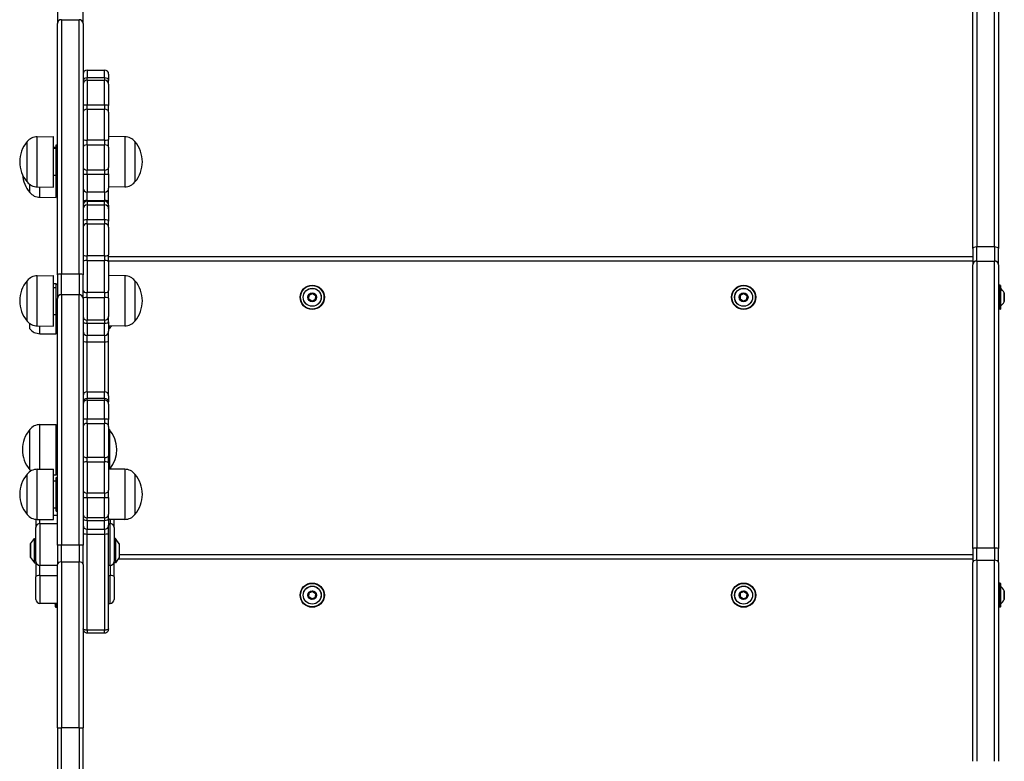
# Model space of a CAD drawing. Units: millimetres. Extents: x -3862 to 3138, y -3269 to 3643.
# Drawn here: x -73 to 658, y 400 to 951 of the extents above; entities that cross this region are included whole.
import ezdxf

# ---------------------------------------------------------------- set-up
doc = ezdxf.new("R2010")
doc.units = ezdxf.units.MM
doc.header["$LTSCALE"] = 100
doc.layers.add('SW_Toestellen', color=2, linetype='Continuous')

msp = doc.modelspace()

# ---------------------------------------------------------------- linework, layer by layer
at = {"layer": 'SW_Toestellen'}
for p, q in [((634.39, 780.99), (634.39, 1056.19)), ((637.39, 1058.9), (637.39, 782.17)), ((637.39, 1058.9), (637.39, 782.17)), ((650.39, 782.17), (650.39, 1058.9)), ((650.39, 782.17), (650.39, 1058.9)), ((653.39, 1056.19), (653.39, 780.99)), ((-44.61, 971.3), (-44.61, 947.96)), ((-25.61, 947.96), (-25.61, 971.3)), ((-41.61, 950.77), (-41.61, 762.05)), ((-41.61, 950.77), (-41.61, 762.05)), ((-41.61, 950.77), (-28.61, 950.77)), ((-28.61, 762.05), (-28.61, 950.77)), ((-28.61, 762.05), (-28.61, 950.77)), ((-44.61, 761.46), (-44.61, 947.96)), ((-25.61, 947.96), (-25.61, 761.46)), ((-22.61, 913.41), (-22.61, 907.61)), ((-22.61, 913.41), (-22.61, 907.61)), ((-22.61, 913.41), (-9.61, 913.41)), ((-9.61, 907.61), (-9.61, 913.41)), ((-9.61, 907.61), (-9.61, 913.41)), ((-22.61, 905.85), (-22.61, 907.61)), ((-9.61, 907.61), (-22.61, 907.61)), ((-22.61, 905.85), (-22.61, 907.61)), ((-22.61, 905.85), (-22.61, 887.33)), ((-22.61, 905.85), (-22.61, 887.33)), ((-22.61, 905.85), (-9.61, 905.85)), ((-9.61, 907.61), (-9.61, 905.85)), ((-9.61, 907.61), (-9.61, 905.85)), ((-9.61, 887.33), (-9.61, 905.85)), ((-9.61, 887.33), (-9.61, 905.85)), ((-6.61, 910.41), (-6.61, 905.7)), ((-6.61, 902.88), (-6.61, 905.7)), ((-6.61, 902.88), (-6.61, 887)), ((-22.61, 884.36), (-22.61, 887.33)), ((-9.61, 887.33), (-22.61, 887.33)), ((-22.61, 884.36), (-22.61, 887.33)), ((-22.61, 884.36), (-22.61, 861.38)), ((-22.61, 884.36), (-22.61, 861.38)), ((-22.61, 884.36), (-9.61, 884.36)), ((-9.61, 887.33), (-9.61, 884.36)), ((-9.61, 887.33), (-9.61, 884.36)), ((-9.61, 861.38), (-9.61, 884.36)), ((-9.61, 861.38), (-9.61, 884.36)), ((-6.61, 882.26), (-6.61, 887)), ((-6.61, 882.26), (-6.61, 861.93)), ((-59.61, 863.94), (-47.61, 864.11)), ((-59.61, 826.78), (-59.61, 863.94)), ((-47.61, 826.61), (-47.61, 864.11)), ((5.39, 863.94), (-6.61, 864.11)), ((-6.61, 856.2), (-6.61, 861.93)), ((5.39, 863.94), (5.39, 826.78)), ((-67.11, 830.36), (-67.11, 860.36)), ((-67.11, 830.36), (-67.11, 860.36)), ((-47.61, 856.27), (-45.61, 856.3)), ((-47.61, 855.36), (-45.61, 855.36)), ((-45.61, 832.86), (-45.61, 857.86)), ((-45.61, 857.86), (-44.61, 857.86)), ((-22.61, 857.81), (-22.61, 861.38)), ((-9.61, 861.38), (-22.61, 861.38)), ((-22.61, 857.81), (-22.61, 861.38)), ((-22.61, 857.81), (-22.61, 839.21)), ((-22.61, 857.81), (-22.61, 839.21)), ((-22.61, 857.81), (-9.61, 857.81)), ((-9.61, 861.38), (-9.61, 857.81)), ((-9.61, 861.38), (-9.61, 857.81)), ((-9.61, 839.21), (-9.61, 857.81)), ((-9.61, 839.21), (-9.61, 857.81)), ((-6.61, 856.2), (-6.61, 841.1)), ((12.89, 860.36), (12.89, 830.36)), ((12.89, 860.36), (12.89, 830.36)), ((-6.61, 836.3), (-6.61, 841.1)), ((-47.61, 835.36), (-45.61, 835.36)), ((-45.61, 818.8), (-45.61, 832.86)), ((-45.61, 832.86), (-44.61, 832.86)), ((-22.61, 836.22), (-22.61, 839.21)), ((-9.61, 839.21), (-22.61, 839.21)), ((-22.61, 836.22), (-22.61, 839.21)), ((-22.61, 836.22), (-22.61, 822.9)), ((-22.61, 836.22), (-22.61, 822.9)), ((-22.61, 836.22), (-9.61, 836.22)), ((-9.61, 839.21), (-9.61, 836.22)), ((-9.61, 839.21), (-9.61, 836.22)), ((-9.61, 822.9), (-9.61, 836.22)), ((-9.61, 822.9), (-9.61, 836.22)), ((-6.61, 836.3), (-6.61, 825.65)), ((-65.11, 822.55), (-65.11, 828.53)), ((-65.11, 822.55), (-65.11, 828.53)), ((-59.61, 826.78), (-47.61, 826.61)), ((-57.61, 818.97), (-57.61, 826.75)), ((5.39, 826.78), (-6.61, 826.61)), ((-6.61, 815.7), (-6.61, 825.65)), ((-57.61, 818.97), (-45.61, 818.8)), ((-44.61, 825.05), (-45.61, 825.05)), ((-22.61, 816.68), (-22.61, 822.9)), ((-9.61, 822.9), (-22.61, 822.9)), ((-22.61, 816.68), (-22.61, 822.9)), ((-9.61, 822.9), (-9.61, 816.68)), ((-9.61, 822.9), (-9.61, 816.68)), ((-22.61, 816.05), (-22.61, 816.68)), ((-22.61, 816.68), (-9.61, 816.68)), ((-22.61, 816.05), (-22.61, 816.68)), ((-22.61, 816.05), (-22.61, 813.4)), ((-22.61, 816.05), (-22.61, 813.4)), ((-22.61, 816.05), (-9.61, 816.05)), ((-22.61, 813.4), (-22.61, 802.21)), ((-22.61, 813.4), (-22.61, 802.21)), ((-22.61, 813.4), (-9.61, 813.4)), ((-9.61, 816.68), (-9.61, 816.05)), ((-9.61, 816.68), (-9.61, 816.05)), ((-9.61, 813.4), (-9.61, 816.05)), ((-9.61, 813.4), (-9.61, 816.05)), ((-9.61, 802.21), (-9.61, 813.4)), ((-9.61, 802.21), (-9.61, 813.4)), ((-6.61, 813.05), (-6.61, 815.7)), ((-6.61, 813.05), (-6.61, 810.66)), ((-6.61, 810.4), (-6.61, 810.66)), ((-6.61, 810.4), (-6.61, 801.31)), ((-22.61, 799.38), (-22.61, 802.21)), ((-9.61, 802.21), (-22.61, 802.21)), ((-22.61, 799.38), (-22.61, 802.21)), ((-22.61, 799.38), (-22.61, 775.45)), ((-22.61, 799.38), (-22.61, 775.45)), ((-22.61, 799.38), (-9.61, 799.38)), ((-9.61, 802.21), (-9.61, 799.38)), ((-9.61, 802.21), (-9.61, 799.38)), ((-9.61, 775.45), (-9.61, 799.38)), ((-9.61, 775.45), (-9.61, 799.38)), ((-6.61, 796.79), (-6.61, 801.31)), ((-6.61, 796.79), (-6.61, 776.28)), ((637.39, 771.71), (637.39, 782.17)), ((650.39, 782.17), (637.39, 782.17)), ((637.39, 771.71), (637.39, 782.17)), ((650.39, 782.17), (650.39, 771.71)), ((650.39, 782.17), (650.39, 771.71)), ((-22.61, 772.17), (-22.61, 775.45)), ((-9.61, 775.45), (-22.61, 775.45)), ((-22.61, 772.17), (-22.61, 775.45)), ((-9.61, 775.45), (-9.61, 772.17)), ((-9.61, 775.45), (-9.61, 772.17)), ((-6.61, 771.03), (-6.61, 776.28)), ((634.39, 774.78), (-6.61, 774.78)), ((634.39, 780.99), (634.39, 768.96)), ((653.39, 768.96), (653.39, 780.99)), ((-22.61, 772.17), (-22.61, 748.23)), ((-22.61, 772.17), (-22.61, 748.23)), ((-22.61, 772.17), (-9.61, 772.17)), ((-9.61, 748.23), (-9.61, 772.17)), ((-9.61, 748.23), (-9.61, 772.17)), ((-6.61, 771.78), (634.39, 771.78)), ((-6.61, 771.03), (-6.61, 749.85)), ((634.39, 558.33), (634.39, 768.96)), ((637.39, 771.71), (637.39, 558.71)), ((637.39, 771.71), (637.39, 558.71)), ((637.39, 771.71), (650.39, 771.71)), ((650.39, 558.71), (650.39, 771.71)), ((650.39, 558.71), (650.39, 771.71)), ((653.39, 768.96), (653.39, 558.33)), ((-59.61, 760.68), (-47.61, 760.85)), ((-59.61, 723.52), (-59.61, 760.68)), ((-47.61, 723.35), (-47.61, 760.85)), ((-44.61, 761.46), (-44.61, 743.85)), ((-41.61, 746.74), (-41.61, 762.05)), ((-28.61, 762.05), (-41.61, 762.05)), ((-41.61, 746.74), (-41.61, 762.05)), ((-28.61, 762.05), (-28.61, 746.74)), ((-28.61, 762.05), (-28.61, 746.74)), ((-25.61, 743.85), (-25.61, 761.46)), ((5.39, 760.68), (-6.61, 760.85)), ((5.39, 760.68), (5.39, 723.52)), ((-67.11, 727.1), (-67.11, 757.1)), ((-67.11, 727.1), (-67.11, 757.1)), ((-47.61, 755.09), (-45.61, 755.11)), ((-45.61, 754.6), (-45.61, 755.11)), ((-45.61, 729.6), (-45.61, 754.6)), ((-45.61, 754.6), (-44.61, 754.6)), ((12.89, 757.1), (12.89, 727.1)), ((12.89, 757.1), (12.89, 727.1)), ((653.59, 753.68), (653.59, 735.88)), ((654.69, 753.68), (653.59, 753.68)), ((654.69, 735.88), (654.69, 753.68)), ((654.89, 753.48), (654.89, 736.08)), ((-47.61, 752.1), (-45.61, 752.1)), ((-41.61, 746.74), (-41.61, 560.84)), ((-41.61, 746.74), (-41.61, 560.84)), ((-41.61, 746.74), (-28.61, 746.74)), ((-28.61, 560.84), (-28.61, 746.74)), ((-28.61, 560.84), (-28.61, 746.74)), ((-22.61, 744.66), (-22.61, 748.23)), ((-9.61, 748.23), (-22.61, 748.23)), ((-22.61, 744.66), (-22.61, 748.23)), ((-9.61, 748.23), (-9.61, 744.66)), ((-9.61, 748.23), (-9.61, 744.66)), ((-6.61, 744.13), (-6.61, 749.85)), ((141.93, 746.33), (141.73, 743.6)), ((141.83, 743.6), (142.03, 746.32)), ((142.03, 746.32), (141.93, 746.33)), ((144.5, 747.68), (142.04, 746.5)), ((142.08, 746.41), (142.04, 746.5)), ((142.08, 746.41), (144.55, 747.59)), ((144.55, 747.59), (144.5, 747.68)), ((144.65, 747.59), (144.7, 747.67)), ((144.65, 747.59), (146.91, 746.05)), ((146.96, 746.13), (144.7, 747.67)), ((146.95, 745.96), (146.75, 743.23)), ((146.85, 743.22), (147.05, 745.95)), ((146.91, 746.05), (146.96, 746.13)), ((147.05, 745.95), (146.95, 745.96)), ((461.93, 746.33), (461.73, 743.6)), ((461.83, 743.6), (462.03, 746.32)), ((462.03, 746.32), (461.93, 746.33)), ((464.5, 747.68), (462.04, 746.5)), ((462.08, 746.41), (462.04, 746.5)), ((462.08, 746.41), (464.55, 747.59)), ((464.55, 747.59), (464.5, 747.68)), ((464.65, 747.59), (464.7, 747.67)), ((464.65, 747.59), (466.91, 746.05)), ((466.96, 746.13), (464.7, 747.67)), ((466.95, 745.96), (466.75, 743.23)), ((466.85, 743.22), (467.05, 745.95)), ((466.91, 746.05), (466.96, 746.13)), ((467.05, 745.95), (466.95, 745.96)), ((654.93, 751.4), (654.93, 738.16)), ((657.78, 741.51), (657.78, 748.05)), ((657.79, 748), (657.79, 741.55)), ((-44.61, 560.74), (-44.61, 743.85)), ((-25.61, 743.85), (-25.61, 560.74)), ((-22.61, 744.66), (-22.61, 727.84)), ((-22.61, 744.66), (-22.61, 727.84)), ((-22.61, 744.66), (-9.61, 744.66)), ((-9.61, 727.84), (-9.61, 744.66)), ((-9.61, 727.84), (-9.61, 744.66)), ((-6.61, 744.13), (-6.61, 730.47)), ((141.83, 743.6), (141.73, 743.6)), ((141.87, 743.51), (141.81, 743.42)), ((141.81, 743.42), (144.07, 741.88)), ((144.13, 741.97), (141.87, 743.51)), ((144.13, 741.97), (144.07, 741.88)), ((146.69, 743.15), (144.23, 741.96)), ((144.23, 741.96), (144.27, 741.87)), ((144.27, 741.87), (146.74, 743.06)), ((146.69, 743.15), (146.74, 743.06)), ((146.75, 743.23), (146.85, 743.22)), ((461.83, 743.6), (461.73, 743.6)), ((461.87, 743.51), (461.81, 743.42)), ((461.81, 743.42), (464.07, 741.88)), ((464.13, 741.97), (461.87, 743.51)), ((464.13, 741.97), (464.07, 741.88)), ((466.69, 743.15), (464.23, 741.96)), ((464.23, 741.96), (464.27, 741.87)), ((464.27, 741.87), (466.74, 743.06)), ((466.69, 743.15), (466.74, 743.06)), ((466.75, 743.23), (466.85, 743.22)), ((-47.61, 732.1), (-45.61, 732.1)), ((-6.61, 726.7), (-6.61, 730.47)), ((654.69, 735.88), (653.59, 735.88)), ((-65.11, 721.36), (-65.11, 725.27)), ((-59.61, 723.52), (-47.61, 723.35)), ((-57.61, 717.79), (-57.61, 723.49)), ((-45.61, 717.61), (-45.61, 729.6)), ((-45.61, 729.6), (-44.61, 729.6)), ((-22.61, 725.49), (-22.61, 727.84)), ((-9.61, 727.84), (-22.61, 727.84)), ((-22.61, 725.49), (-22.61, 727.84)), ((-22.61, 725.49), (-22.61, 716.55)), ((-22.61, 725.49), (-22.61, 716.55)), ((-22.61, 725.49), (-9.61, 725.49)), ((-9.61, 727.84), (-9.61, 725.49)), ((-9.61, 727.84), (-9.61, 725.49)), ((-9.61, 716.55), (-9.61, 725.49)), ((-9.61, 716.55), (-9.61, 725.49)), ((-6.61, 726.7), (-6.61, 719.55)), ((5.39, 723.52), (-6.61, 723.35)), ((-6.11, 723.35), (-6.11, 721.36)), ((-57.61, 717.79), (-45.61, 717.61)), ((-22.61, 711.82), (-22.61, 716.55)), ((-9.61, 716.55), (-22.61, 716.55)), ((-22.61, 711.82), (-22.61, 716.55)), ((-9.61, 716.55), (-9.61, 711.82)), ((-9.61, 716.55), (-9.61, 711.82)), ((-6.11, 721.36), (-6.61, 721.36)), ((-6.61, 711.98), (-6.61, 719.55)), ((-22.61, 674.7), (-22.61, 711.82)), ((-22.61, 711.82), (-9.61, 711.82)), ((-22.61, 674.7), (-22.61, 711.82)), ((-9.61, 711.82), (-9.61, 674.7)), ((-9.61, 711.82), (-9.61, 674.7)), ((-6.61, 671.7), (-6.61, 711.98)), ((-22.61, 674.7), (-22.61, 669.58)), ((-22.61, 674.7), (-22.61, 669.58)), ((-22.61, 674.7), (-9.61, 674.7)), ((-9.61, 669.58), (-9.61, 674.7)), ((-9.61, 669.58), (-9.61, 674.7)), ((-22.61, 668.52), (-22.61, 669.58)), ((-9.61, 669.58), (-22.61, 669.58)), ((-22.61, 668.52), (-22.61, 669.58)), ((-22.61, 668.52), (-22.61, 654.41)), ((-22.61, 668.52), (-22.61, 654.41)), ((-22.61, 668.52), (-9.61, 668.52)), ((-9.61, 669.58), (-9.61, 668.52)), ((-9.61, 669.58), (-9.61, 668.52)), ((-9.61, 654.41), (-9.61, 668.52)), ((-9.61, 654.41), (-9.61, 668.52)), ((-6.61, 671.7), (-6.61, 667.24)), ((-6.61, 665.52), (-6.61, 667.24)), ((-6.61, 665.52), (-6.61, 654.05)), ((-57.61, 650.32), (-45.61, 650.5)), ((-57.61, 617.18), (-57.61, 650.32)), ((-45.61, 613), (-45.61, 650.5)), ((-22.61, 651.21), (-22.61, 654.41)), ((-9.61, 654.41), (-22.61, 654.41)), ((-22.61, 651.21), (-22.61, 654.41)), ((-22.61, 651.21), (-22.61, 625.9)), ((-22.61, 651.21), (-22.61, 625.9)), ((-22.61, 651.21), (-9.61, 651.21)), ((-9.61, 654.41), (-9.61, 651.21)), ((-9.61, 654.41), (-9.61, 651.21)), ((-9.61, 625.9), (-9.61, 651.21)), ((-9.61, 625.9), (-9.61, 651.21)), ((-6.61, 648.94), (-6.61, 654.05)), ((-65.11, 616.75), (-65.11, 646.75)), ((-65.11, 616.75), (-65.11, 646.75)), ((-44.61, 644.25), (-45.61, 644.25)), ((-6.61, 648.94), (-6.61, 627.25)), ((-6.11, 646.75), (-6.11, 617.32)), ((-6.11, 646.75), (-6.11, 617.32)), ((-22.61, 622.65), (-22.61, 625.9)), ((-9.61, 625.9), (-22.61, 625.9)), ((-22.61, 622.65), (-22.61, 625.9)), ((-22.61, 622.65), (-22.61, 599.52)), ((-22.61, 622.65), (-22.61, 599.52)), ((-22.61, 622.65), (-9.61, 622.65)), ((-9.61, 625.9), (-9.61, 622.65)), ((-9.61, 625.9), (-9.61, 622.65)), ((-9.61, 599.52), (-9.61, 622.65)), ((-9.61, 599.52), (-9.61, 622.65)), ((-6.61, 622.03), (-6.61, 627.25)), ((-6.61, 622.03), (-6.61, 601.57)), ((-67.11, 583.58), (-67.11, 613.58)), ((-67.11, 583.58), (-67.11, 613.58)), ((-59.61, 617.16), (-47.61, 617.33)), ((-59.61, 580), (-59.61, 617.16)), ((-47.61, 579.83), (-47.61, 617.33)), ((-44.61, 619.25), (-45.61, 619.25)), ((5.39, 617.16), (-6.61, 617.33)), ((5.39, 617.16), (5.39, 580)), ((12.89, 613.58), (12.89, 583.58)), ((12.89, 613.58), (12.89, 583.58)), ((-47.61, 613.02), (-45.61, 613)), ((-47.61, 608.58), (-45.61, 608.58)), ((-45.61, 586.08), (-45.61, 611.08)), ((-45.61, 611.08), (-44.61, 611.08)), ((-22.61, 596.14), (-22.61, 599.52)), ((-9.61, 599.52), (-22.61, 599.52)), ((-22.61, 596.14), (-22.61, 599.52)), ((-9.61, 599.52), (-9.61, 596.14)), ((-9.61, 599.52), (-9.61, 596.14)), ((-6.61, 596.16), (-6.61, 601.57)), ((-22.61, 596.14), (-22.61, 581.1)), ((-22.61, 596.14), (-22.61, 581.1)), ((-22.61, 596.14), (-9.61, 596.14)), ((-9.61, 581.1), (-9.61, 596.14)), ((-9.61, 581.1), (-9.61, 596.14)), ((-6.61, 596.16), (-6.61, 583.95)), ((-47.61, 588.58), (-45.61, 588.58)), ((-45.61, 586.08), (-44.61, 586.08)), ((-60.61, 580.06), (-60.61, 573.96)), ((-59.61, 580), (-47.61, 579.83)), ((-57.61, 576.96), (-57.61, 579.97)), ((-57.61, 576.96), (-57.61, 579.97)), ((-44.61, 582.86), (-47.61, 582.86)), ((-22.61, 579.18), (-22.61, 581.1)), ((-9.61, 581.1), (-22.61, 581.1)), ((-22.61, 579.18), (-22.61, 581.1)), ((-22.61, 579.18), (-22.61, 572.68)), ((-22.61, 579.18), (-22.61, 572.68)), ((-22.61, 579.18), (-9.61, 579.18)), ((-9.61, 581.1), (-9.61, 579.18)), ((-9.61, 581.1), (-9.61, 579.18)), ((-9.61, 572.68), (-9.61, 579.18)), ((-9.61, 572.68), (-9.61, 579.18)), ((-6.61, 580.88), (-6.61, 583.95)), ((-6.61, 580.88), (-6.61, 575.68)), ((5.39, 580), (-6.61, 579.83)), ((-5.61, 579.84), (-5.61, 576.96)), ((-5.61, 579.84), (-5.61, 576.96)), ((-2.61, 573.96), (-2.61, 579.88)), ((-60.61, 548.66), (-60.61, 573.96)), ((-57.61, 576.96), (-57.61, 545.82)), ((-57.61, 576.96), (-44.61, 576.96)), ((-57.61, 576.96), (-57.61, 545.82)), ((-22.61, 569.13), (-22.61, 572.68)), ((-22.61, 572.68), (-9.61, 572.68)), ((-22.61, 569.13), (-22.61, 572.68)), ((-9.61, 572.68), (-9.61, 569.13)), ((-9.61, 572.68), (-9.61, 569.13)), ((-6.61, 576.96), (-5.61, 576.96)), ((-6.61, 569.84), (-6.61, 575.68)), ((-6.61, 498.84), (-6.61, 569.84)), ((-5.61, 545.82), (-5.61, 576.96)), ((-5.61, 545.82), (-5.61, 576.96)), ((-2.61, 573.96), (-2.61, 548.66)), ((-64.51, 561.93), (-61.61, 565.83)), ((-61.61, 547.83), (-61.61, 565.83)), ((-61.61, 565.83), (-60.61, 565.83)), ((-22.61, 497.84), (-22.61, 569.13)), ((-22.61, 569.13), (-9.61, 569.13)), ((-22.61, 497.84), (-22.61, 569.13)), ((-9.61, 569.13), (-9.61, 497.84)), ((-9.61, 569.13), (-9.61, 497.84)), ((-1.61, 565.83), (-2.61, 565.83)), ((-1.61, 565.83), (-1.61, 547.83)), ((1.29, 561.93), (-1.61, 565.83)), ((-64.61, 561.63), (-64.61, 552.03)), ((-64.51, 551.73), (-64.51, 561.93)), ((-44.61, 560.74), (-44.61, 546.56)), ((-41.61, 548.5), (-41.61, 560.84)), ((-28.61, 560.84), (-41.61, 560.84)), ((-41.61, 548.5), (-41.61, 560.84)), ((-28.61, 560.84), (-28.61, 548.5)), ((-28.61, 560.84), (-28.61, 548.5)), ((-25.61, 546.56), (-25.61, 560.74)), ((1.29, 561.93), (1.29, 551.73)), ((1.39, 552.03), (1.39, 561.63)), ((634.39, 558.33), (634.39, 548.02)), ((637.39, 549.75), (637.39, 558.71)), ((650.39, 558.71), (637.39, 558.71)), ((637.39, 549.75), (637.39, 558.71)), ((650.39, 558.71), (650.39, 549.75)), ((650.39, 558.71), (650.39, 549.75)), ((653.39, 548.02), (653.39, 558.33)), ((-64.51, 551.73), (-61.61, 547.83)), ((-61.61, 547.83), (-60.61, 547.83)), ((-60.61, 548.66), (-60.61, 537.47)), ((-41.61, 548.5), (-41.61, 425.32)), ((-41.61, 548.5), (-41.61, 425.32)), ((-41.61, 548.5), (-28.61, 548.5)), ((-28.61, 425.32), (-28.61, 548.5)), ((-28.61, 425.32), (-28.61, 548.5)), ((-2.61, 537.47), (-2.61, 548.66)), ((-1.61, 547.83), (-2.61, 547.83)), ((1.29, 551.73), (-1.61, 547.83)), ((0.58, 550.78), (634.39, 550.78)), ((634.39, 553.78), (1.39, 553.78)), ((634.39, 400.48), (634.39, 548.02)), ((637.39, 549.75), (637.39, 400.48)), ((637.39, 549.75), (637.39, 400.48)), ((637.39, 549.75), (650.39, 549.75)), ((650.39, 400.48), (650.39, 549.75)), ((650.39, 400.48), (650.39, 549.75)), ((653.39, 548.02), (653.39, 400.48)), ((-57.61, 538.36), (-57.61, 545.82)), ((-44.61, 545.82), (-57.61, 545.82)), ((-57.61, 538.36), (-57.61, 545.82)), ((-44.61, 425.32), (-44.61, 546.56)), ((-25.61, 546.56), (-25.61, 425.32)), ((-5.61, 545.82), (-6.61, 545.82)), ((-5.61, 545.82), (-5.61, 538.36)), ((-5.61, 545.82), (-5.61, 538.36)), ((-60.61, 520.61), (-60.61, 537.47)), ((-57.61, 538.36), (-57.61, 517.61)), ((-57.61, 538.36), (-44.61, 538.36)), ((-57.61, 538.36), (-57.61, 517.61)), ((-6.61, 538.36), (-5.61, 538.36)), ((-5.61, 517.61), (-5.61, 538.36)), ((-5.61, 517.61), (-5.61, 538.36)), ((-2.61, 537.47), (-2.61, 520.61)), ((144.5, 526.68), (142.04, 525.5)), ((142.08, 525.41), (144.55, 526.59)), ((144.55, 526.59), (144.5, 526.68)), ((144.65, 526.59), (144.7, 526.67)), ((144.65, 526.59), (146.91, 525.05)), ((146.96, 525.13), (144.7, 526.67)), ((464.5, 526.68), (462.04, 525.5)), ((462.08, 525.41), (464.55, 526.59)), ((464.55, 526.59), (464.5, 526.68)), ((464.65, 526.59), (464.7, 526.67)), ((464.65, 526.59), (466.91, 525.05)), ((466.96, 525.13), (464.7, 526.67)), ((653.59, 532.68), (653.59, 514.88)), ((654.69, 532.68), (653.59, 532.68)), ((654.69, 514.88), (654.69, 532.68)), ((654.89, 532.48), (654.89, 515.08)), ((654.93, 530.4), (654.93, 517.16)), ((657.78, 520.51), (657.78, 527.05)), ((657.79, 527), (657.79, 520.55)), ((141.93, 525.33), (141.73, 522.6)), ((141.83, 522.6), (141.73, 522.6)), ((141.87, 522.51), (141.81, 522.42)), ((141.81, 522.42), (144.07, 520.88)), ((141.83, 522.6), (142.03, 525.32)), ((144.13, 520.97), (141.87, 522.51)), ((142.03, 525.32), (141.93, 525.33)), ((142.08, 525.41), (142.04, 525.5)), ((144.13, 520.97), (144.07, 520.88)), ((146.69, 522.15), (144.23, 520.96)), ((144.23, 520.96), (144.27, 520.87)), ((144.27, 520.87), (146.74, 522.06)), ((146.69, 522.15), (146.74, 522.06)), ((146.95, 524.96), (146.75, 522.23)), ((146.75, 522.23), (146.85, 522.22)), ((146.85, 522.22), (147.05, 524.95)), ((146.91, 525.05), (146.96, 525.13)), ((147.05, 524.95), (146.95, 524.96)), ((461.93, 525.33), (461.73, 522.6)), ((461.83, 522.6), (461.73, 522.6)), ((461.87, 522.51), (461.81, 522.42)), ((461.81, 522.42), (464.07, 520.88)), ((461.83, 522.6), (462.03, 525.32)), ((464.13, 520.97), (461.87, 522.51)), ((462.03, 525.32), (461.93, 525.33)), ((462.08, 525.41), (462.04, 525.5)), ((464.13, 520.97), (464.07, 520.88)), ((466.69, 522.15), (464.23, 520.96)), ((464.23, 520.96), (464.27, 520.87)), ((464.27, 520.87), (466.74, 522.06)), ((466.69, 522.15), (466.74, 522.06)), ((466.95, 524.96), (466.75, 522.23)), ((466.75, 522.23), (466.85, 522.22)), ((466.85, 522.22), (467.05, 524.95)), ((466.91, 525.05), (466.96, 525.13)), ((467.05, 524.95), (466.95, 524.96)), ((-44.61, 517.61), (-57.61, 517.61)), ((-46.15, 517.16), (-46.15, 517.61)), ((-46.11, 515.08), (-46.11, 517.61)), ((-45.91, 517.61), (-45.91, 514.88)), ((-45.91, 514.88), (-44.81, 514.88)), ((-44.81, 514.88), (-44.81, 517.61)), ((-6.61, 517.61), (-5.61, 517.61)), ((654.69, 514.88), (653.59, 514.88)), ((-22.61, 497.84), (-22.61, 495.77)), ((-22.61, 497.84), (-22.61, 495.77)), ((-9.61, 497.84), (-22.61, 497.84)), ((-9.61, 495.77), (-9.61, 497.84)), ((-9.61, 495.77), (-9.61, 497.84)), ((-22.61, 495.77), (-9.61, 495.77)), ((-44.61, 425.32), (-41.61, 425.32)), ((-44.61, 425.32), (-44.61, 313.28)), ((-41.61, 278.28), (-41.61, 425.32)), ((-28.61, 425.32), (-41.61, 425.32)), ((-41.61, 278.28), (-41.61, 425.32)), ((-28.61, 425.32), (-28.61, 278.28)), ((-28.61, 425.32), (-28.61, 278.28)), ((-28.61, 425.32), (-25.61, 425.32)), ((-25.61, 278.28), (-25.61, 425.32))]:
    msp.add_line(p, q, dxfattribs=at)
for centre, radius in [((144.39, 744.78), 9), ((144.39, 744.78), 8.9), ((144.39, 744.78), 8.7), ((464.39, 744.78), 9), ((464.39, 744.78), 8.9), ((464.39, 744.78), 8.7), ((144.39, 744.78), 6.7), ((144.39, 744.78), 6.62), ((144.39, 744.78), 3.27), ((144.39, 744.78), 3.23), ((464.39, 744.78), 6.7), ((464.39, 744.78), 6.62), ((464.39, 744.78), 3.27), ((464.39, 744.78), 3.23), ((144.39, 523.78), 9), ((144.39, 523.78), 8.9), ((144.39, 523.78), 8.7), ((144.39, 523.78), 6.7), ((144.39, 523.78), 6.62), ((144.39, 523.78), 3.27), ((144.39, 523.78), 3.23), ((464.39, 523.78), 9), ((464.39, 523.78), 8.9), ((464.39, 523.78), 8.7), ((464.39, 523.78), 6.7), ((464.39, 523.78), 6.62), ((464.39, 523.78), 3.27), ((464.39, 523.78), 3.23)]:
    msp.add_circle(centre, radius, dxfattribs=at)
for centre, radius, start, end in [((-22.61, 910.41), 3, 90, 180), ((-9.61, 910.41), 3, 0, 90), ((-59.47, 853.99), 9.95, 90.81846, 140.19716), ((5.25, 853.99), 9.95, 39.80284, 89.18154), ((-49.41, 845.36), 23.2, 139.72739, 220.27261), ((-4.82, 845.36), 23.2, 319.72739, 40.27261), ((-47.41, 837.55), 23.2, 184.36676, 220.27261), ((-59.47, 836.72), 9.95, 219.80284, 269.18154), ((5.25, 836.72), 9.95, 270.81846, 320.19716), ((-57.47, 828.92), 9.95, 219.80284, 269.18154), ((-22.61, 813.05), 3, 90, 180), ((-22.61, 810.4), 3, 90, 180), ((-9.61, 813.05), 3, 0, 90), ((-9.61, 810.4), 3, 0, 90), ((-59.47, 750.73), 9.95, 90.81846, 140.19716), ((5.25, 750.73), 9.95, 39.80284, 89.18154), ((-49.41, 742.1), 23.2, 139.72739, 220.27261), ((-4.82, 742.1), 23.2, 319.72739, 40.27261), ((653.59, 753.48), 0.2, 90, 180), ((654.69, 753.48), 0.2, 0, 90), ((142.13, 746.32), 0.2, 115.7542, 175.7542), ((142.13, 746.32), 0.1, 115.7542, 175.7542), ((144.59, 747.5), 0.2, 55.7542, 115.7542), ((144.59, 747.5), 0.1, 55.7542, 115.7542), ((146.85, 745.97), 0.1, 355.7542, 55.7542), ((146.85, 745.97), 0.2, 355.7542, 55.7542), ((462.13, 746.32), 0.2, 115.7542, 175.7542), ((462.13, 746.32), 0.1, 115.7542, 175.7542), ((464.59, 747.5), 0.2, 55.7542, 115.7542), ((464.59, 747.5), 0.1, 55.7542, 115.7542), ((466.85, 745.97), 0.1, 355.7542, 55.7542), ((466.85, 745.97), 0.2, 355.7542, 55.7542), ((654.99, 751.48), 0.1, 180, 234.50984), ((649.71, 744.07), 9, 26.23607, 54.50984), ((657.69, 748), 0.1, 0, 26.23607), ((141.93, 743.59), 0.2, 175.7542, 235.7542), ((141.93, 743.59), 0.1, 175.7542, 235.7542), ((144.19, 742.05), 0.2, 235.7542, 295.7542), ((144.19, 742.05), 0.1, 235.7542, 295.7542), ((146.65, 743.24), 0.1, 295.7542, 355.7542), ((146.65, 743.24), 0.2, 295.7542, 355.7542), ((461.93, 743.59), 0.2, 175.7542, 235.7542), ((461.93, 743.59), 0.1, 175.7542, 235.7542), ((464.19, 742.05), 0.2, 235.7542, 295.7542), ((464.19, 742.05), 0.1, 235.7542, 295.7542), ((466.65, 743.24), 0.1, 295.7542, 355.7542), ((466.65, 743.24), 0.2, 295.7542, 355.7542), ((654.99, 738.08), 0.1, 125.49016, 180), ((649.71, 745.48), 9, 305.49016, 333.76393), ((657.69, 741.55), 0.1, 333.76393, 0), ((653.59, 736.08), 0.2, 180, 270), ((654.69, 736.08), 0.2, 270, 0), ((-59.47, 733.47), 9.95, 219.80284, 269.18154), ((-23.82, 736.36), 23.2, 319.72739, 325.96463), ((5.25, 733.47), 9.95, 270.81846, 320.19716), ((-57.47, 727.73), 9.95, 219.80284, 269.18154), ((-22.61, 671.7), 3, 90, 180), ((-9.61, 671.7), 3, 0, 90), ((-22.61, 665.52), 3, 90, 180), ((-9.61, 665.52), 3, 0, 90), ((-57.47, 640.38), 9.95, 90.81846, 140.19716), ((-47.41, 631.75), 23.2, 139.72739, 220.27261), ((-13.75, 640.38), 9.95, 39.80284, 44.11144), ((-23.82, 631.75), 23.2, 321.53938, 40.27261), ((-49.41, 598.58), 23.2, 139.72739, 220.27261), ((-59.47, 607.21), 9.95, 90.81846, 140.19716), ((-57.47, 623.11), 9.95, 219.80284, 226.51312), ((5.25, 607.21), 9.95, 39.80284, 89.18154), ((-4.82, 598.58), 23.2, 319.72739, 40.27261), ((-59.47, 589.94), 9.95, 219.80284, 269.18154), ((5.25, 589.94), 9.95, 270.81846, 320.19716), ((-22.61, 575.68), 3, 180, 270), ((-9.61, 575.68), 3, 270, 0), ((-64.11, 561.63), 0.5, 143.36584, 180), ((0.89, 561.63), 0.5, 0, 36.63416), ((-64.11, 552.03), 0.5, 180, 216.63416), ((0.89, 552.03), 0.5, 323.36584, 0), ((144.59, 526.5), 0.2, 55.7542, 115.7542), ((144.59, 526.5), 0.1, 55.7542, 115.7542), ((464.59, 526.5), 0.2, 55.7542, 115.7542), ((464.59, 526.5), 0.1, 55.7542, 115.7542), ((653.59, 532.48), 0.2, 90, 180), ((654.69, 532.48), 0.2, 0, 90), ((654.99, 530.48), 0.1, 180, 234.50984), ((649.71, 523.07), 9, 26.23607, 54.50984), ((657.69, 527), 0.1, 0, 26.23607), ((-57.61, 520.61), 3, 180, 270), ((-5.61, 520.61), 3, 270, 0), ((141.93, 522.59), 0.2, 175.7542, 235.7542), ((141.93, 522.59), 0.1, 175.7542, 235.7542), ((142.13, 525.32), 0.2, 115.7542, 175.7542), ((142.13, 525.32), 0.1, 115.7542, 175.7542), ((144.19, 521.05), 0.2, 235.7542, 295.7542), ((144.19, 521.05), 0.1, 235.7542, 295.7542), ((146.65, 522.24), 0.1, 295.7542, 355.7542), ((146.65, 522.24), 0.2, 295.7542, 355.7542), ((146.85, 524.97), 0.1, 355.7542, 55.7542), ((146.85, 524.97), 0.2, 355.7542, 55.7542), ((461.93, 522.59), 0.2, 175.7542, 235.7542), ((461.93, 522.59), 0.1, 175.7542, 235.7542), ((462.13, 525.32), 0.2, 115.7542, 175.7542), ((462.13, 525.32), 0.1, 115.7542, 175.7542), ((464.19, 521.05), 0.2, 235.7542, 295.7542), ((464.19, 521.05), 0.1, 235.7542, 295.7542), ((466.65, 522.24), 0.1, 295.7542, 355.7542), ((466.65, 522.24), 0.2, 295.7542, 355.7542), ((466.85, 524.97), 0.1, 355.7542, 55.7542), ((466.85, 524.97), 0.2, 355.7542, 55.7542), ((649.71, 524.48), 9, 305.49016, 333.76393), ((657.69, 520.55), 0.1, 333.76393, 0), ((-40.93, 524.48), 9, 229.8003, 234.50984), ((-46.21, 517.08), 0.1, 0, 54.50984), ((-45.91, 515.08), 0.2, 180, 270), ((-44.81, 515.08), 0.2, 270, 0), ((653.59, 515.08), 0.2, 180, 270), ((654.69, 515.08), 0.2, 270, 0), ((654.99, 517.08), 0.1, 125.49016, 180)]:
    msp.add_arc(centre, radius, start, end, dxfattribs=at)
for centre, major_axis, ratio, start_param, end_param in [((-41.61, 947.96), (-3, 0), 0.935469, 4.712389, 6.283185), ((-28.61, 947.96), (3, 0), 0.935469, 0, 1.570796), ((-22.61, 905.7), (-3, 0), 0.637805, 4.712389, 6.283185), ((-22.61, 902.88), (-3, 0), 0.990408, 4.712389, 6.283185), ((-9.61, 905.7), (3, 0), 0.637805, 0, 1.570796), ((-9.61, 902.88), (3, 0), 0.990408, 0, 1.570796), ((-22.61, 887), (-3, 0), 0.108477, 4.712389, 6.283185), ((-22.61, 882.26), (-3, 0), 0.702046, 4.712389, 6.283185), ((-9.61, 887), (3, 0), 0.108477, 0, 1.570796), ((-9.61, 882.26), (3, 0), 0.702046, 0, 1.570796), ((-22.61, 861.93), (-3, 0), 0.181706, 0, 1.570796), ((-9.61, 861.93), (3, 0), 0.181706, 4.712389, 6.283185), ((-22.61, 856.2), (-3, 0), 0.534033, 4.712389, 6.283185), ((-9.61, 856.2), (3, 0), 0.534033, 0, 1.570796), ((-22.61, 841.1), (-3, 0), 0.628058, 0, 1.570796), ((-9.61, 841.1), (3, 0), 0.628058, 4.712389, 6.283185), ((-22.61, 836.3), (-3, 0), 0.029022, 0, 1.570796), ((-9.61, 836.3), (3, 0), 0.029022, 4.712389, 6.283185), ((-22.61, 825.65), (-3, 0), 0.916734, 0, 1.570796), ((-9.61, 825.65), (3, 0), 0.916734, 4.712389, 6.283185), ((-22.61, 815.7), (-3, 0), 0.326752, 4.712389, 6.283185), ((-22.61, 810.66), (-3, 0), 0.880368, 5.485117, 6.283185), ((-9.61, 815.7), (3, 0), 0.326752, 0, 1.570796), ((-9.61, 810.66), (3, 0), 0.880368, 0, 0.798069), ((-22.61, 801.31), (-3, 0), 0.300332, 4.712389, 6.283185), ((-22.61, 796.79), (-3, 0), 0.865212, 4.712389, 6.283185), ((-9.61, 801.31), (3, 0), 0.300332, 0, 1.570796), ((-9.61, 796.79), (3, 0), 0.865212, 0, 1.570796), ((637.39, 780.99), (-3, 0), 0.391861, 4.712389, 6.283185), ((650.39, 780.99), (3, 0), 0.391861, 0, 1.570796), ((-22.61, 776.28), (-3, 0), 0.274349, 0, 1.570796), ((-9.61, 776.28), (3, 0), 0.274349, 4.712389, 6.283185), ((-22.61, 771.03), (-3, 0), 0.381725, 4.712389, 6.283185), ((-9.61, 771.03), (3, 0), 0.381725, 0, 1.570796), ((637.39, 768.96), (-3, 0), 0.914887, 4.712389, 6.283185), ((650.39, 768.96), (3, 0), 0.914887, 0, 1.570796), ((-41.61, 761.46), (-3, 0), 0.195383, 4.712389, 6.283185), ((-28.61, 761.46), (3, 0), 0.195383, 0, 1.570796), ((-41.61, 743.85), (-3, 0), 0.961042, 4.712389, 6.283185), ((-28.61, 743.85), (3, 0), 0.961042, 0, 1.570796), ((-22.61, 749.85), (-3, 0), 0.539063, 0, 1.570796), ((-9.61, 749.85), (3, 0), 0.539063, 4.712389, 6.283185), ((-22.61, 744.13), (-3, 0), 0.175841, 4.712389, 6.283185), ((-9.61, 744.13), (3, 0), 0.175841, 0, 1.570796), ((-22.61, 730.47), (-3, 0), 0.875108, 0, 1.570796), ((-9.61, 730.47), (3, 0), 0.875108, 4.712389, 6.283185), ((-22.61, 726.7), (-3, 0), 0.403766, 0, 1.570796), ((-9.61, 726.7), (3, 0), 0.403766, 4.712389, 6.283185), ((-22.61, 719.55), (-3, 0), 0.999703, 0, 1.570796), ((-9.61, 719.55), (3, 0), 0.999703, 4.712389, 6.283185), ((-22.61, 711.98), (-3, 0), 0.053713, 0, 1.570796), ((-9.61, 711.98), (3, 0), 0.053713, 4.712389, 6.283185), ((-22.61, 667.24), (-3, 0), 0.777108, 4.712389, 6.283185), ((-9.61, 667.24), (3, 0), 0.777108, 0, 1.570796), ((-22.61, 654.05), (-3, 0), 0.118184, 4.712389, 6.283185), ((-22.61, 648.94), (-3, 0), 0.757186, 4.712389, 6.283185), ((-9.61, 654.05), (3, 0), 0.118184, 0, 1.570796), ((-9.61, 648.94), (3, 0), 0.757186, 0, 1.570796), ((-22.61, 627.25), (-3, 0), 0.447969, 0, 1.570796), ((-22.61, 622.03), (-3, 0), 0.203648, 4.712389, 6.283185), ((-9.61, 627.25), (3, 0), 0.447969, 4.712389, 6.283185), ((-9.61, 622.03), (3, 0), 0.203648, 0, 1.570796), ((-22.61, 601.57), (-3, 0), 0.685947, 0, 1.570796), ((-9.61, 601.57), (3, 0), 0.685947, 4.712389, 6.283185), ((-22.61, 596.16), (-3, 0), 0.00982, 0, 1.570796), ((-9.61, 596.16), (3, 0), 0.00982, 4.712389, 6.283185), ((-22.61, 583.95), (-3, 0), 0.949688, 0, 1.570796), ((-22.61, 580.88), (-3, 0), 0.566464, 0, 1.570796), ((-9.61, 583.95), (3, 0), 0.949688, 4.712389, 6.283185), ((-9.61, 580.88), (3, 0), 0.566464, 4.712389, 6.283185), ((-57.61, 573.96), (-3, 0), 0.999922, 4.712389, 6.283185), ((-22.61, 569.84), (-3, 0), 0.238012, 0, 1.570796), ((-9.61, 569.84), (3, 0), 0.238012, 4.712389, 6.283185), ((-5.61, 573.96), (3, 0), 0.999922, 0, 1.570796), ((-41.61, 560.74), (-3, 0), 0.031544, 4.712389, 6.283185), ((-28.61, 560.74), (3, 0), 0.031544, 0, 1.570796), ((637.39, 558.33), (-3, 0), 0.126002, 4.712389, 6.283185), ((650.39, 558.33), (3, 0), 0.126002, 0, 1.570796), ((-57.61, 548.66), (-3, 0), 0.945927, 0, 1.570796), ((-41.61, 546.56), (-3, 0), 0.648294, 4.712389, 6.283185), ((-28.61, 546.56), (3, 0), 0.648294, 0, 1.570796), ((-5.61, 548.66), (3, 0), 0.945927, 4.712389, 6.283185), ((637.39, 548.02), (-3, 0), 0.574097, 4.712389, 6.283185), ((650.39, 548.02), (3, 0), 0.574097, 0, 1.570796), ((-57.61, 537.47), (-3, 0), 0.297107, 4.712389, 6.283185), ((-5.61, 537.47), (3, 0), 0.297107, 0, 1.570796)]:
    msp.add_ellipse(centre, major_axis=major_axis, ratio=ratio, start_param=start_param, end_param=end_param, dxfattribs=at)
for points, knots in [([(-22.61, 497.84), (-22.82, 497.84), (-23.02, 497.84), (-23.53, 497.88), (-23.82, 497.91), (-24.35, 498.01), (-24.59, 498.07), (-25.02, 498.22), (-25.19, 498.31), (-25.48, 498.51), (-25.57, 498.63), (-25.61, 498.78), (-25.61, 498.81), (-25.61, 498.84)], [-0.1962913, -0.1962913, -0.1962913, -0.1962913, -0.1758137, -0.1758137, -0.1434352, -0.1434352, -0.1073151, -0.1073151, -0.0647061, -0.0647061, -0.0117612, -0.0117612, 0.0006686, 0.0006686, 0.0006686, 0.0006686]), ([(-25.61, 498.84), (-25.61, 498.59), (-25.58, 498.33), (-25.45, 497.81), (-25.36, 497.56), (-25.07, 497.05), (-24.89, 496.8), (-24.42, 496.36), (-24.13, 496.16), (-23.52, 495.89), (-23.21, 495.81), (-22.79, 495.77), (-22.7, 495.77), (-22.61, 495.77)], [-0.0006686, -0.0006686, -0.0006686, -0.0006686, 0.0387233, 0.0387233, 0.0781153, 0.0781153, 0.1175073, 0.1175073, 0.1555356, 0.1555356, 0.1876256, 0.1876256, 0.1962913, 0.1962913, 0.1962913, 0.1962913]), ([(-6.61, 498.84), (-6.61, 498.72), (-6.67, 498.61), (-6.86, 498.42), (-6.97, 498.35), (-7.24, 498.21), (-7.41, 498.14), (-7.74, 498.05), (-7.88, 498.01), (-8.21, 497.95), (-8.4, 497.92), (-8.79, 497.87), (-9, 497.86), (-9.34, 497.84), (-9.48, 497.84), (-9.61, 497.84)], [-0.1969597, -0.1969597, -0.1969597, -0.1969597, -0.1465612, -0.1465612, -0.1121335, -0.1121335, -0.0789966, -0.0789966, -0.0577517, -0.0577517, -0.0347985, -0.0347985, -0.013384, -0.013384, 0, 0, 0, 0]), ([(-9.61, 495.77), (-9.31, 495.77), (-9.01, 495.82), (-8.44, 495.99), (-8.17, 496.12), (-7.69, 496.45), (-7.47, 496.66), (-7.1, 497.12), (-6.96, 497.37), (-6.74, 497.89), (-6.68, 498.14), (-6.62, 498.55), (-6.61, 498.69), (-6.61, 498.84)], [0, 0, 0, 0, 0.0293971, 0.0293971, 0.0603482, 0.0603482, 0.0955197, 0.0955197, 0.1349116, 0.1349116, 0.1743035, 0.1743035, 0.1969597, 0.1969597, 0.1969597, 0.1969597])]:
    msp.add_open_spline(points, degree=3, knots=knots, dxfattribs=at)

doc.saveas('drawing.dxf')
